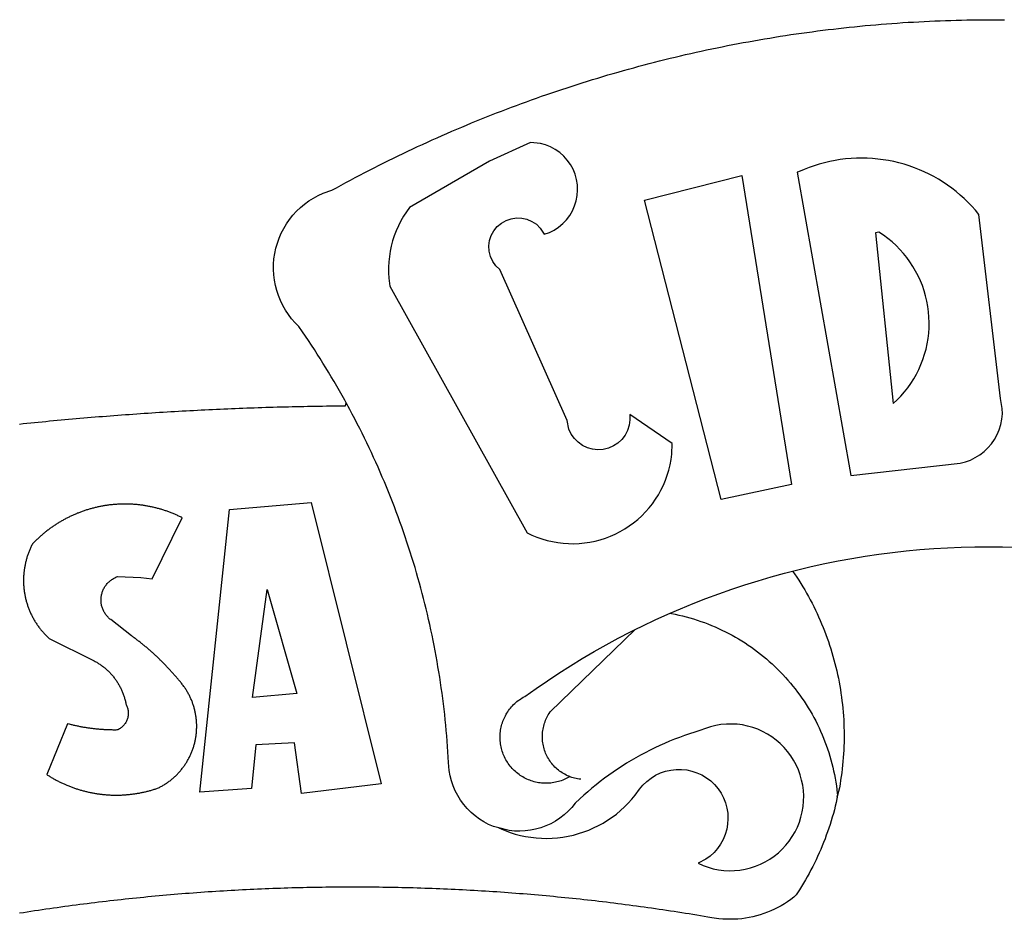
# Model space of a CAD drawing. Units: millimetres. Extents: x 190030 to 190450, y 1678183 to 1678480.
# Drawn here: x 190307 to 190310, y 1678248 to 1678251 of the extents above; entities that cross this region are included whole.
import ezdxf

# ---------------------------------------------------------------- set-up
doc = ezdxf.new("R2010")
doc.units = ezdxf.units.MM
doc.header["$LTSCALE"] = 5
doc.layers.add('BRAZAO', color=7, linetype='Continuous')
doc.layers.add('T-DIM', color=1, linetype='Continuous')

# ---------------------------------------------------------------- blocks, each defined once
blk = doc.blocks.new('Logo_Prefeitura')
at = {"layer": 'BRAZAO'}
for points in [[(-185.82, 890.86), (-186.23, 891.62), (-186.99, 892.97), (-187.75, 894.32), (-188.53, 895.67), (-189.31, 897), (-190.1, 898.34), (-190.89, 899.67), (-191.7, 900.99), (-192.52, 902.31), (-193.34, 903.62), (-194.17, 904.93), (-195.01, 906.23), (-195.86, 907.53), (-196.72, 908.82), (-197.58, 910.11), (-198.46, 911.39), (-199.48, 912.87), (-200.58, 913.97), (-201.59, 915.14), (-202.53, 916.37), (-203.38, 917.67), (-204.15, 919.01), (-204.83, 920.41), (-205.41, 921.85), (-205.89, 923.32), (-206.28, 924.82), (-206.56, 926.34), (-206.75, 927.88), (-206.83, 929.43), (-206.81, 930.98), (-206.69, 932.52), (-206.46, 934.05), (-206.14, 935.57), (-205.71, 937.06), (-205.19, 938.52), (-204.57, 939.94), (-203.85, 941.31), (-203.05, 942.64), (-202.16, 943.91), (-201.19, 945.12), (-200.15, 946.26), (-199.03, 947.33), (-197.84, 948.32), (-196.58, 949.23), (-195.27, 950.06), (-193.91, 950.8), (-192.5, 951.45), (-189.99, 952.33), (-188.64, 953.08), (-187.27, 953.82), (-185.91, 954.56), (-184.54, 955.29), (-183.18, 956.02), (-181.8, 956.74), (-180.43, 957.45), (-179.05, 958.16), (-177.67, 958.87), (-176.29, 959.57), (-174.9, 960.26), (-173.51, 960.95), (-172.12, 961.63), (-170.73, 962.31), (-169.33, 962.98), (-167.93, 963.65), (-166.53, 964.31), (-165.13, 964.96), (-163.72, 965.62), (-162.31, 966.26), (-160.9, 966.9), (-159.48, 967.53), (-158.07, 968.16), (-156.65, 968.78), (-155.23, 969.4), (-153.8, 970.01), (-152.37, 970.62), (-150.94, 971.22), (-149.51, 971.81), (-148.08, 972.4), (-146.64, 972.98), (-145.21, 973.56), (-143.77, 974.13), (-142.32, 974.7), (-140.88, 975.26), (-139.43, 975.81), (-137.98, 976.36), (-136.53, 976.9), (-135.08, 977.44), (-133.62, 977.97), (-132.16, 978.5), (-130.7, 979.02), (-129.24, 979.53), (-127.78, 980.04), (-126.31, 980.55), (-124.84, 981.04), (-123.37, 981.54), (-121.9, 982.02), (-120.43, 982.5), (-118.95, 982.98), (-117.48, 983.45), (-116, 983.91), (-114.52, 984.37), (-113.03, 984.82), (-111.55, 985.26), (-110.06, 985.7), (-108.57, 986.13), (-107.08, 986.56), (-105.59, 986.99), (-104.1, 987.4), (-102.61, 987.81), (-101.11, 988.22), (-99.61, 988.61), (-98.11, 989.01), (-96.61, 989.39), (-95.11, 989.77), (-93.61, 990.15), (-92.1, 990.52), (-90.59, 990.88), (-89.09, 991.24), (-87.58, 991.59), (-86.07, 991.94), (-84.55, 992.28), (-83.04, 992.61), (-81.53, 992.94), (-80.01, 993.26), (-78.49, 993.57), (-76.97, 993.88), (-75.45, 994.19), (-73.93, 994.49), (-72.41, 994.78), (-70.89, 995.06), (-69.36, 995.34), (-67.84, 995.62), (-66.31, 995.88), (-64.78, 996.15), (-63.25, 996.4), (-61.73, 996.65), (-60.19, 996.9), (-58.66, 997.13), (-57.13, 997.37), (-55.6, 997.59), (-54.06, 997.81), (-52.53, 998.03), (-50.99, 998.23), (-49.46, 998.44), (-47.92, 998.63), (-46.38, 998.82), (-44.84, 999), (-43.3, 999.18), (-41.76, 999.35), (-40.22, 999.52), (-38.68, 999.68), (-37.14, 999.83), (-35.59, 999.98), (-34.05, 1000.12), (-32.51, 1000.26), (-30.96, 1000.39), (-29.42, 1000.51), (-27.87, 1000.63), (-26.33, 1000.74), (-24.78, 1000.84), (-23.23, 1000.94), (-21.69, 1001.03), (-20.14, 1001.12), (-18.59, 1001.2), (-17.04, 1001.28), (-15.49, 1001.34), (-13.95, 1001.41), (-12.4, 1001.46), (-10.85, 1001.51), (-9.3, 1001.56), (-7.75, 1001.6), (-6.2, 1001.63), (-4.65, 1001.65), (-3.1, 1001.67), (-1.55, 1001.69), (0, 1001.7), (1.55, 1001.7), (1.55, 1001.7), (3.1, 1001.69), (4.65, 1001.68)], [(-144.32, 960.72), (-167.48, 947.38), (-168.39, 946.11), (-169.23, 944.8), (-170, 943.45), (-170.69, 942.06), (-171.32, 940.64), (-171.87, 939.18), (-172.35, 937.7), (-172.75, 936.2), (-173.07, 934.68), (-173.31, 933.14), (-173.47, 931.59), (-173.55, 930.04), (-173.55, 928.48), (-173.47, 926.93), (-173.2, 924.58), (-133.46, 853.2), (-132.05, 852.53), (-130.61, 851.94), (-129.14, 851.42), (-127.65, 850.99), (-126.14, 850.64), (-124.6, 850.37), (-123.06, 850.18), (-121.51, 850.07), (-119.95, 850.05), (-118.4, 850.11), (-116.85, 850.26), (-115.31, 850.49), (-113.79, 850.8), (-112.28, 851.19), (-110.8, 851.67), (-109.35, 852.22), (-107.92, 852.85), (-106.54, 853.55), (-105.19, 854.33), (-103.89, 855.18), (-102.63, 856.1), (-101.43, 857.09), (-100.28, 858.14), (-99.19, 859.25), (-98.16, 860.41), (-97.19, 861.63), (-96.3, 862.9), (-95.47, 864.22), (-94.71, 865.58), (-94.03, 866.97), (-93.42, 868.41), (-92.89, 869.87), (-92.44, 871.36), (-92.08, 872.87), (-91.79, 874.4), (-91.58, 875.94), (-91.43, 879.02), (-103.73, 887.41), (-103.73, 887.41), (-103.68, 885.86), (-103.9, 884.32), (-104.38, 882.84), (-105.1, 881.46), (-106.05, 880.23), (-107.19, 879.18), (-108.49, 878.33), (-109.92, 877.72), (-111.43, 877.35), (-112.98, 877.25), (-114.52, 877.42), (-116.02, 877.84), (-117.42, 878.51), (-118.69, 879.41), (-119.78, 880.52), (-120.67, 881.79), (-121.34, 883.19), (-121.89, 885.75), (-141.38, 929.39), (-142.49, 930.48), (-143.38, 931.75), (-144.02, 933.17), (-144.39, 934.68), (-144.48, 936.23), (-144.28, 937.77), (-143.8, 939.25), (-143.06, 940.61), (-142.08, 941.82), (-140.9, 942.83), (-139.55, 943.6), (-138.08, 944.11), (-136.55, 944.34), (-136.55, 944.34), (-135, 944.29), (-133.48, 943.95), (-132.05, 943.34), (-130.76, 942.48), (-129.65, 941.4), (-128.47, 939.6), (-127.01, 940.13), (-125.62, 940.83), (-124.32, 941.69), (-123.13, 942.69), (-122.06, 943.81), (-121.12, 945.05), (-120.34, 946.39), (-119.71, 947.82), (-119.25, 949.3), (-118.96, 950.83), (-118.85, 952.38), (-118.91, 953.93), (-119.16, 955.47), (-119.57, 956.97), (-120.16, 958.41), (-120.91, 959.77), (-121.81, 961.04), (-122.84, 962.2), (-124.01, 963.23), (-125.28, 964.12), (-126.65, 964.86), (-128.09, 965.44), (-129.59, 965.85), (-132.51, 966.15), (-132.51, 966.15), (-144.32, 960.72)], [(-55.27, 957.59), (-39.81, 869.74), (-8.14, 873.36), (-6.63, 873.74), (-5.17, 874.27), (-3.77, 874.95), (-2.45, 875.77), (-1.22, 876.72), (-0.1, 877.79), (0.92, 878.97), (1.8, 880.25), (2.55, 881.62), (3.16, 883.05), (3.61, 884.53), (3.92, 886.06), (4.06, 887.61), (4.05, 889.16), (3.57, 892.11), (-2.71, 945.36), (-3.71, 946.55), (-4.75, 947.71), (-5.83, 948.83), (-6.94, 949.91), (-8.1, 950.95), (-9.29, 951.95), (-10.52, 952.91), (-11.78, 953.82), (-13.07, 954.69), (-14.4, 955.5), (-15.75, 956.28), (-17.12, 957), (-18.53, 957.67), (-19.95, 958.29), (-21.4, 958.87), (-22.87, 959.38), (-24.35, 959.85), (-25.85, 960.26), (-27.36, 960.62), (-28.89, 960.93), (-30.42, 961.18), (-31.97, 961.38), (-33.52, 961.52), (-35.07, 961.6), (-36.62, 961.63), (-36.62, 961.63), (-38.18, 961.61), (-39.73, 961.53), (-41.28, 961.39), (-42.83, 961.2), (-44.36, 960.95), (-45.89, 960.65), (-47.4, 960.3), (-48.9, 959.89), (-50.39, 959.42), (-51.86, 958.91), (-53.31, 958.34), (-54.93, 957.63), (-55.27, 957.59)], [(-99.52, 949.48), (-71.29, 956.58), (-71.29, 956.58), (-56.92, 867.18), (-77.33, 862.82), (-99.52, 949.48)], [(-32.68, 940.02), (-27.49, 890.6), (-26.36, 891.66), (-25.28, 892.79), (-24.26, 893.96), (-23.3, 895.18), (-22.41, 896.45), (-21.57, 897.77), (-20.8, 899.12), (-20.11, 900.51), (-19.48, 901.93), (-18.92, 903.39), (-18.44, 904.86), (-18.03, 906.36), (-17.69, 907.88), (-17.43, 909.42), (-17.25, 910.96), (-17.15, 912.51), (-17.12, 914.07), (-17.17, 915.62), (-17.3, 917.17), (-17.5, 918.72), (-17.78, 920.25), (-18.14, 921.76), (-18.57, 923.25), (-19.08, 924.73), (-19.65, 926.17), (-20.3, 927.58), (-21.02, 928.96), (-21.81, 930.3), (-22.66, 931.6), (-23.58, 932.86), (-24.56, 934.07), (-25.59, 935.23), (-26.69, 936.34), (-27.83, 937.39), (-29.03, 938.38), (-30.28, 939.31), (-31.68, 940.25), (-31.68, 940.25), (-32.68, 940.02)], [(-280.35, 884.69), (-279.25, 884.81), (-278.16, 884.92), (-277.07, 885.03), (-275.97, 885.14), (-274.88, 885.25), (-273.78, 885.35), (-272.69, 885.46), (-271.6, 885.56), (-270.5, 885.67), (-269.41, 885.77), (-268.31, 885.87), (-267.22, 885.97), (-266.12, 886.07), (-265.03, 886.17), (-263.93, 886.26), (-262.84, 886.36), (-261.74, 886.45), (-260.65, 886.54), (-259.55, 886.64), (-258.46, 886.73), (-257.36, 886.82), (-256.27, 886.9), (-255.17, 886.99), (-254.08, 887.07), (-252.98, 887.16), (-251.88, 887.24), (-250.79, 887.32), (-249.69, 887.4), (-248.6, 887.48), (-247.5, 887.56), (-246.4, 887.64), (-245.31, 887.71), (-244.21, 887.79), (-243.11, 887.86), (-242.02, 887.93), (-240.92, 888), (-239.82, 888.07), (-238.73, 888.14), (-237.63, 888.21), (-236.53, 888.27), (-235.43, 888.34), (-234.34, 888.4), (-233.24, 888.46), (-232.14, 888.52), (-231.04, 888.58), (-229.95, 888.64), (-228.85, 888.7), (-227.75, 888.75), (-226.65, 888.81), (-225.56, 888.86), (-224.46, 888.91), (-223.36, 888.97), (-222.26, 889.02), (-221.16, 889.06), (-220.07, 889.11), (-218.97, 889.16), (-217.87, 889.2), (-216.77, 889.25), (-215.67, 889.29), (-214.57, 889.33), (-213.48, 889.37), (-212.38, 889.41), (-211.28, 889.45), (-210.18, 889.48), (-209.08, 889.52), (-207.98, 889.55), (-206.88, 889.59), (-205.79, 889.62), (-204.69, 889.65), (-203.59, 889.68), (-202.49, 889.7), (-201.39, 889.73), (-200.29, 889.76), (-199.19, 889.78), (-198.09, 889.8), (-197, 889.83), (-195.9, 889.85), (-194.8, 889.87), (-193.7, 889.88), (-192.6, 889.9), (-191.5, 889.92), (-190.4, 889.93), (-189.3, 889.94), (-188.2, 889.96), (-187.1, 889.97), (-186, 889.98), (-185.82, 890.86)], [(-141.64, 767.79), (-143.15, 768.21), (-144.57, 768.82), (-145.94, 769.54), (-147.26, 770.37), (-148.5, 771.29), (-149.68, 772.3), (-150.77, 773.39), (-151.78, 774.57), (-152.69, 775.82), (-153.51, 777.14), (-154.22, 778.52), (-154.83, 779.94), (-155.33, 781.41), (-155.71, 782.91), (-155.98, 784.43), (-156.17, 786.75), (-156.26, 788.29), (-156.35, 789.84), (-156.46, 791.39), (-156.57, 792.93), (-156.7, 794.48), (-156.84, 796.02), (-156.98, 797.56), (-157.14, 799.11), (-157.3, 800.65), (-157.48, 802.19), (-157.66, 803.73), (-157.86, 805.26), (-158.06, 806.8), (-158.28, 808.33), (-158.5, 809.87), (-158.73, 811.4), (-158.98, 812.93), (-159.23, 814.46), (-159.49, 815.99), (-159.77, 817.51), (-160.05, 819.04), (-160.34, 820.56), (-160.64, 822.08), (-160.96, 823.6), (-161.28, 825.11), (-161.61, 826.63), (-161.95, 828.14), (-162.3, 829.65), (-162.66, 831.16), (-163.03, 832.66), (-163.41, 834.16), (-163.8, 835.66), (-164.2, 837.16), (-164.6, 838.66), (-165.02, 840.15), (-165.45, 841.64), (-165.88, 843.13), (-166.33, 844.61), (-166.79, 846.09), (-167.25, 847.57), (-167.73, 849.05), (-168.21, 850.52), (-168.7, 851.99), (-169.21, 853.45), (-169.72, 854.92), (-170.24, 856.38), (-170.77, 857.83), (-171.31, 859.29), (-171.86, 860.73), (-172.42, 862.18), (-172.98, 863.62), (-173.56, 865.06), (-174.15, 866.5), (-174.74, 867.93), (-175.35, 869.35), (-175.96, 870.78), (-176.58, 872.2), (-177.21, 873.61), (-177.85, 875.02), (-178.5, 876.43), (-179.16, 877.83), (-179.83, 879.23), (-180.51, 880.63), (-181.19, 882.02), (-181.89, 883.4), (-182.59, 884.78), (-183.3, 886.16), (-184.02, 887.53), (-184.75, 888.9), (-185.82, 890.86)], [(-185.82, 890.86), (-185.49, 890.26), (-185.82, 890.86)], [(-233.24, 857.57), (-233.53, 857.71), (-233.76, 857.83), (-234, 857.94), (-234.23, 858.05), (-234.47, 858.16), (-234.71, 858.27), (-234.95, 858.38), (-235.18, 858.48), (-235.42, 858.58), (-235.66, 858.69), (-235.9, 858.78), (-236.15, 858.88), (-236.39, 858.98), (-236.63, 859.07), (-236.87, 859.16), (-237.12, 859.26), (-237.36, 859.35), (-237.61, 859.43), (-237.85, 859.52), (-238.1, 859.6), (-238.35, 859.68), (-238.6, 859.77), (-238.84, 859.84), (-239.09, 859.92), (-239.34, 860), (-239.59, 860.07), (-239.84, 860.14), (-240.09, 860.21), (-240.35, 860.28), (-240.6, 860.34), (-240.85, 860.41), (-241.1, 860.47), (-241.36, 860.53), (-241.61, 860.59), (-241.86, 860.65), (-242.12, 860.7), (-242.37, 860.76), (-242.63, 860.81), (-242.88, 860.86), (-243.14, 860.91), (-243.4, 860.96), (-243.65, 861), (-243.91, 861.04), (-244.17, 861.08), (-244.42, 861.12), (-244.68, 861.16), (-244.94, 861.2), (-245.2, 861.23), (-245.46, 861.26), (-245.72, 861.29), (-245.98, 861.32), (-246.23, 861.35), (-246.49, 861.37), (-246.75, 861.39), (-247.01, 861.41), (-247.27, 861.43), (-247.53, 861.45), (-247.79, 861.46), (-248.05, 861.48), (-248.31, 861.49), (-248.57, 861.5), (-248.83, 861.51), (-249.09, 861.51), (-249.36, 861.52), (-249.62, 861.52), (-249.88, 861.52), (-249.88, 861.52), (-250.14, 861.52), (-250.4, 861.51), (-250.66, 861.51), (-250.92, 861.5), (-251.18, 861.49), (-251.44, 861.48), (-251.7, 861.47), (-251.96, 861.46), (-252.22, 861.44), (-252.48, 861.42), (-252.74, 861.4), (-253, 861.38), (-253.26, 861.36), (-253.52, 861.33), (-253.78, 861.31), (-254.03, 861.28), (-254.29, 861.25), (-254.55, 861.21), (-254.81, 861.18), (-255.07, 861.14), (-255.33, 861.1), (-255.58, 861.06), (-255.84, 861.02), (-256.1, 860.98), (-256.35, 860.93), (-256.61, 860.89), (-256.87, 860.84), (-257.12, 860.79), (-257.38, 860.73), (-257.63, 860.68), (-257.89, 860.62), (-258.14, 860.56), (-258.39, 860.5), (-258.65, 860.44), (-258.9, 860.38), (-259.15, 860.31), (-259.4, 860.25), (-259.65, 860.18), (-259.9, 860.11), (-260.15, 860.04), (-260.4, 859.96), (-260.65, 859.88), (-260.9, 859.81), (-261.15, 859.73), (-261.4, 859.65), (-261.64, 859.56), (-261.89, 859.48), (-262.14, 859.39), (-262.38, 859.3), (-262.63, 859.21), (-262.87, 859.12), (-263.11, 859.03), (-263.36, 858.93), (-263.6, 858.84), (-263.84, 858.74), (-264.08, 858.64), (-264.32, 858.54), (-264.56, 858.43), (-264.8, 858.33), (-265.03, 858.22), (-265.27, 858.11), (-265.51, 858), (-265.74, 857.89), (-265.97, 857.77), (-266.21, 857.66), (-266.44, 857.54), (-266.67, 857.42), (-266.9, 857.3), (-267.13, 857.18), (-267.36, 857.06), (-267.59, 856.93), (-267.82, 856.81), (-268.05, 856.68), (-268.27, 856.55), (-268.5, 856.42), (-268.72, 856.28), (-268.94, 856.15), (-269.17, 856.01), (-269.39, 855.87), (-269.61, 855.73), (-269.82, 855.59), (-270.04, 855.45), (-270.26, 855.3), (-270.48, 855.16), (-270.69, 855.01), (-270.9, 854.86), (-271.12, 854.71), (-271.33, 854.56), (-271.54, 854.41), (-271.75, 854.25), (-271.96, 854.1), (-272.16, 853.94), (-272.37, 853.78), (-272.58, 853.62), (-272.78, 853.46), (-272.98, 853.29), (-273.18, 853.13), (-273.38, 852.96), (-273.58, 852.79), (-273.78, 852.62), (-273.98, 852.45), (-274.17, 852.28), (-274.37, 852.11), (-274.56, 851.93), (-274.75, 851.76), (-274.94, 851.58), (-275.13, 851.4), (-275.32, 851.22), (-275.51, 851.04), (-275.69, 850.86), (-275.88, 850.67), (-276.06, 850.49), (-276.24, 850.3), (-276.42, 850.11), (-276.56, 849.97), (-276.68, 849.74), (-276.8, 849.5), (-276.91, 849.27), (-277.02, 849.03), (-277.13, 848.8), (-277.24, 848.56), (-277.34, 848.32), (-277.44, 848.08), (-277.54, 847.84), (-277.63, 847.6), (-277.73, 847.35), (-277.82, 847.11), (-277.9, 846.86), (-277.99, 846.62), (-278.07, 846.37), (-278.15, 846.12), (-278.22, 845.87), (-278.29, 845.62), (-278.36, 845.37), (-278.43, 845.12), (-278.5, 844.87), (-278.56, 844.61), (-278.61, 844.36), (-278.67, 844.1), (-278.72, 843.85), (-278.77, 843.59), (-278.82, 843.34), (-278.86, 843.08), (-278.9, 842.82), (-278.94, 842.57), (-278.97, 842.31), (-279.01, 842.05), (-279.03, 841.79), (-279.06, 841.53), (-279.08, 841.27), (-279.1, 841.01), (-279.12, 840.75), (-279.13, 840.49), (-279.14, 840.23), (-279.15, 839.97), (-279.16, 839.71)], [(-228.15, 778.15), (-219.59, 859.9), (-195.88, 862.02), (-195.88, 862.02), (-175.65, 780.58), (-198.76, 777.72), (-200.71, 792.41), (-200.71, 792.41), (-211.96, 791.81), (-213.17, 779.21), (-228.15, 778.15)], [(-234.44, 810.85), (-234.6, 811.05), (-234.77, 811.25), (-234.94, 811.44), (-235.11, 811.64), (-235.28, 811.84), (-235.45, 812.04), (-235.62, 812.23), (-235.8, 812.43), (-235.97, 812.62), (-236.14, 812.82), (-236.32, 813.01), (-236.49, 813.2), (-236.67, 813.39), (-236.84, 813.59), (-237.02, 813.78), (-237.2, 813.97), (-237.38, 814.16), (-237.56, 814.35), (-237.74, 814.53), (-237.92, 814.72), (-238.1, 814.91), (-238.28, 815.1), (-238.46, 815.28), (-238.64, 815.47), (-238.83, 815.65), (-239.01, 815.84), (-239.2, 816.02), (-239.38, 816.2), (-239.57, 816.39), (-239.76, 816.57), (-239.94, 816.75), (-240.13, 816.93), (-240.32, 817.11), (-240.51, 817.29), (-240.7, 817.46), (-240.89, 817.64), (-241.08, 817.82), (-241.27, 817.99), (-241.47, 818.17), (-241.66, 818.34), (-241.85, 818.52), (-242.05, 818.69), (-242.24, 818.87), (-242.44, 819.04), (-242.63, 819.21), (-242.83, 819.38), (-243.03, 819.55), (-243.23, 819.72), (-243.42, 819.89), (-243.62, 820.06), (-243.82, 820.22), (-244.02, 820.39), (-244.22, 820.56), (-244.43, 820.72), (-244.63, 820.89), (-244.83, 821.05), (-245.03, 821.21), (-245.24, 821.37), (-245.44, 821.54), (-245.65, 821.7), (-245.85, 821.86), (-246.06, 822.02), (-246.26, 822.18), (-246.47, 822.33), (-246.68, 822.49), (-246.89, 822.65), (-247.1, 822.8), (-247.31, 822.96), (-247.51, 823.11), (-247.73, 823.27), (-247.94, 823.42), (-253.94, 828.07), (-254.14, 828.24), (-254.34, 828.41), (-254.53, 828.58), (-254.71, 828.77), (-254.89, 828.96), (-255.06, 829.15), (-255.22, 829.36), (-255.38, 829.57), (-255.53, 829.78), (-255.67, 830), (-255.8, 830.22), (-255.92, 830.45), (-256.04, 830.69), (-256.15, 830.92), (-256.25, 831.17), (-256.34, 831.41), (-256.42, 831.66), (-256.49, 831.91), (-256.55, 832.16), (-256.6, 832.42), (-256.65, 832.67), (-256.68, 832.93), (-256.71, 833.19), (-256.72, 833.45), (-256.73, 833.71), (-256.73, 833.97), (-256.72, 834.23), (-256.69, 834.49), (-256.66, 834.75), (-256.62, 835.01), (-256.57, 835.26), (-256.51, 835.52), (-256.44, 835.77), (-256.37, 836.02), (-256.28, 836.26), (-256.18, 836.5), (-256.08, 836.74), (-255.97, 836.98), (-255.85, 837.21), (-255.72, 837.43), (-255.58, 837.66), (-255.43, 837.87), (-255.28, 838.08), (-255.12, 838.29), (-254.95, 838.49), (-254.78, 838.68), (-254.6, 838.87), (-254.41, 839.05), (-254.21, 839.22), (-254.01, 839.38), (-253.8, 839.54), (-253.59, 839.69), (-253.37, 839.83), (-253.15, 839.97), (-252.92, 840.1), (-252.69, 840.21), (-252.45, 840.32), (-252.21, 840.42), (-251.97, 840.52), (-251.97, 840.52), (-245.22, 840.22), (-241.92, 839.92), (-233.24, 857.57)], [(-56.64, 842.11), (-55.11, 842.5), (-51.23, 843.42), (-47.34, 844.28), (-43.44, 845.06), (-39.52, 845.78), (-35.59, 846.43), (-31.65, 847.01), (-27.7, 847.52), (-23.74, 847.96), (-19.78, 848.34), (-15.8, 848.64), (-11.83, 848.87), (-7.85, 849.04), (-3.87, 849.13), (0.12, 849.16), (0.12, 849.16), (4.1, 849.12), (8.08, 849)], [(-92.09, 829.91), (-89.09, 831.21), (-85.41, 832.72), (-81.7, 834.18), (-77.97, 835.56), (-74.21, 836.89), (-70.43, 838.14), (-66.63, 839.33), (-62.81, 840.45), (-58.97, 841.51), (-56.64, 842.11)], [(-56.64, 842.11), (-56.05, 841.32), (-55.44, 840.4), (-54.85, 839.48), (-54.26, 838.55), (-53.69, 837.61), (-53.13, 836.66), (-52.58, 835.71), (-52.05, 834.75), (-51.52, 833.78), (-51.01, 832.81), (-50.52, 831.83), (-50.03, 830.84), (-49.56, 829.85), (-49.1, 828.85), (-48.66, 827.85), (-48.23, 826.84), (-47.81, 825.82), (-47.4, 824.8), (-47.01, 823.77), (-46.63, 822.74), (-46.27, 821.7), (-45.92, 820.66), (-45.58, 819.61), (-45.26, 818.56), (-44.95, 817.51), (-44.66, 816.45), (-44.37, 815.39), (-44.11, 814.32), (-43.85, 813.25), (-43.61, 812.18), (-43.39, 811.1), (-43.18, 810.02), (-42.98, 808.94), (-42.8, 807.86), (-42.63, 806.77), (-42.48, 805.68), (-42.34, 804.59), (-42.21, 803.5), (-42.1, 802.41), (-42, 801.31), (-41.92, 800.22), (-41.85, 799.12), (-41.8, 798.02), (-41.76, 796.92), (-41.74, 795.82), (-41.73, 794.72), (-41.73, 793.62), (-41.75, 792.53), (-41.78, 791.43), (-41.83, 790.33), (-41.89, 789.23), (-41.97, 788.14), (-42.06, 787.04), (-42.17, 785.95), (-42.29, 784.85), (-42.42, 783.76), (-42.57, 782.67), (-42.73, 781.59), (-42.91, 780.5), (-43.1, 779.42), (-43.31, 778.34), (-43.64, 777.25)], [(-279.16, 839.71), (-279.16, 839.32), (-279.16, 839.06), (-279.15, 838.8), (-279.14, 838.54), (-279.13, 838.28), (-279.12, 838.02), (-279.1, 837.76), (-279.08, 837.5), (-279.06, 837.24), (-279.03, 836.98), (-279, 836.72), (-278.97, 836.46), (-278.93, 836.2), (-278.89, 835.95), (-278.85, 835.69), (-278.81, 835.43), (-278.76, 835.18), (-278.71, 834.92), (-278.66, 834.67), (-278.6, 834.41), (-278.54, 834.16), (-278.48, 833.9), (-278.42, 833.65), (-278.35, 833.4), (-278.28, 833.15), (-278.21, 832.9), (-278.13, 832.65), (-278.05, 832.4), (-277.97, 832.15), (-277.88, 831.91), (-277.8, 831.66), (-277.71, 831.42), (-277.61, 831.18), (-277.52, 830.93), (-277.42, 830.69), (-277.32, 830.45), (-277.21, 830.21), (-277.11, 829.98), (-277, 829.74), (-276.88, 829.5), (-276.77, 829.27), (-276.65, 829.04), (-276.53, 828.81), (-276.41, 828.58), (-276.28, 828.35), (-276.16, 828.12), (-276.03, 827.9), (-275.89, 827.67), (-275.76, 827.45), (-275.62, 827.23), (-275.48, 827.01), (-275.33, 826.79), (-275.19, 826.58), (-275.04, 826.36), (-274.89, 826.15), (-274.73, 825.94), (-274.58, 825.73), (-274.42, 825.53), (-274.26, 825.32), (-274.1, 825.12), (-273.93, 824.92), (-273.76, 824.72), (-273.6, 824.52), (-273.42, 824.32), (-273.25, 824.13), (-273.07, 823.94), (-272.89, 823.75), (-272.71, 823.56), (-272.53, 823.37), (-272.35, 823.19), (-272.16, 823.01), (-271.97, 822.83), (-271.78, 822.65), (-258.9, 816.23), (-258.67, 816.11), (-258.44, 815.98), (-258.21, 815.86), (-257.99, 815.73), (-257.76, 815.59), (-257.54, 815.45), (-257.32, 815.31), (-257.11, 815.17), (-256.89, 815.02), (-256.68, 814.87), (-256.47, 814.72), (-256.26, 814.56), (-256.05, 814.4), (-255.85, 814.24), (-255.65, 814.08), (-255.45, 813.91), (-255.25, 813.74), (-255.06, 813.56), (-254.87, 813.39), (-254.68, 813.21), (-254.49, 813.03), (-254.31, 812.84), (-254.13, 812.65), (-253.95, 812.46), (-253.77, 812.27), (-253.6, 812.08), (-253.43, 811.88), (-253.26, 811.68), (-253.1, 811.48), (-252.94, 811.27), (-252.78, 811.07), (-252.63, 810.86), (-252.47, 810.64), (-252.32, 810.43), (-252.18, 810.22), (-252.04, 810), (-251.9, 809.78), (-251.76, 809.56), (-251.63, 809.33), (-251.5, 809.11), (-251.37, 808.88), (-251.25, 808.65), (-251.13, 808.42), (-251.01, 808.18), (-250.9, 807.95), (-250.79, 807.71), (-250.68, 807.48), (-250.58, 807.24), (-250.48, 806.99), (-250.39, 806.75), (-250.29, 806.51), (-250.2, 806.26), (-250.12, 806.02), (-250.04, 805.77), (-249.96, 805.52), (-249.89, 805.27), (-249.81, 805.02), (-249.75, 804.77), (-249.68, 804.52), (-249.62, 804.26), (-249.57, 804.01), (-249.52, 803.75), (-249.47, 803.48), (-249.35, 803.25), (-249.24, 803.01), (-249.15, 802.77), (-249.07, 802.52), (-249, 802.27), (-248.94, 802.02), (-248.89, 801.76), (-248.86, 801.5), (-248.84, 801.24), (-248.84, 800.98), (-248.84, 800.72), (-248.86, 800.46), (-248.89, 800.2), (-248.94, 799.95), (-249, 799.69), (-249.07, 799.44), (-249.15, 799.2), (-249.24, 798.95), (-249.35, 798.72), (-249.47, 798.48), (-249.6, 798.26), (-249.74, 798.04), (-249.89, 797.82), (-250.05, 797.62), (-250.22, 797.42), (-250.4, 797.24), (-250.59, 797.06), (-250.79, 796.89), (-250.99, 796.73), (-251.21, 796.58), (-251.43, 796.44), (-251.66, 796.31), (-251.89, 796.2), (-252.16, 796.14), (-252.42, 796.13), (-252.68, 796.13), (-252.94, 796.13), (-253.2, 796.13), (-253.46, 796.14), (-253.72, 796.14), (-253.98, 796.15), (-254.24, 796.15), (-254.5, 796.16), (-254.76, 796.17), (-255.02, 796.18), (-255.28, 796.19), (-255.54, 796.2), (-255.8, 796.22), (-256.06, 796.24), (-256.32, 796.25), (-256.58, 796.27), (-256.84, 796.29), (-257.1, 796.31), (-257.36, 796.33), (-257.62, 796.36), (-257.88, 796.38), (-258.14, 796.41), (-258.4, 796.43), (-258.65, 796.46), (-258.91, 796.49), (-259.17, 796.52), (-259.43, 796.56), (-259.69, 796.59), (-259.95, 796.62), (-260.21, 796.66), (-260.46, 796.7), (-260.72, 796.74), (-260.98, 796.78), (-261.23, 796.82), (-261.49, 796.86), (-261.75, 796.9), (-262.01, 796.95), (-262.26, 797), (-262.52, 797.05), (-262.77, 797.09), (-263.03, 797.14), (-263.28, 797.2), (-263.54, 797.25), (-263.79, 797.3), (-264.05, 797.36), (-264.3, 797.42), (-264.56, 797.47), (-264.81, 797.53), (-265.06, 797.59), (-265.32, 797.65), (-265.57, 797.72), (-265.82, 797.78), (-266.07, 797.85), (-266.42, 797.94), (-266.42, 797.94), (-272.44, 783.25), (-272.22, 783.11), (-272, 782.97), (-271.78, 782.83), (-271.56, 782.69), (-271.34, 782.56), (-271.11, 782.42), (-270.89, 782.29), (-270.66, 782.16), (-270.44, 782.03), (-270.21, 781.91), (-269.98, 781.78), (-269.75, 781.66), (-269.52, 781.54), (-269.29, 781.42), (-269.06, 781.3), (-268.82, 781.18), (-268.59, 781.06), (-268.36, 780.95), (-268.12, 780.84), (-267.89, 780.73), (-267.65, 780.62), (-267.41, 780.51)], [(-212.94, 805.57), (-208.65, 836.81), (-208.65, 836.81), (-200.1, 806.66), (-212.94, 805.57)], [(-102.19, 825.18), (-99.97, 826.28), (-96.38, 827.98), (-92.75, 829.63), (-92.09, 829.91)], [(-92.09, 829.91), (-91.67, 829.84), (-90.59, 829.62), (-89.52, 829.39), (-88.45, 829.14), (-87.38, 828.86), (-86.32, 828.57), (-85.27, 828.26), (-84.22, 827.93), (-83.18, 827.58), (-82.14, 827.21), (-81.11, 826.82), (-80.09, 826.41), (-79.08, 825.98), (-78.08, 825.54), (-77.08, 825.07), (-76.09, 824.59), (-75.11, 824.09), (-74.15, 823.57), (-73.19, 823.03), (-72.24, 822.48), (-71.3, 821.91), (-70.37, 821.32), (-69.46, 820.71), (-68.55, 820.09), (-67.66, 819.44), (-66.78, 818.79), (-65.91, 818.12), (-65.05, 817.43), (-64.21, 816.72), (-63.38, 816), (-62.56, 815.27), (-61.76, 814.52), (-60.97, 813.75), (-60.19, 812.97), (-59.43, 812.18), (-58.69, 811.37), (-57.96, 810.55), (-57.24, 809.71), (-56.54, 808.86), (-55.86, 808), (-55.19, 807.13), (-54.54, 806.24), (-53.91, 805.35), (-53.29, 804.44), (-52.69, 803.51), (-52.11, 802.58), (-51.54, 801.64), (-50.99, 800.69), (-50.46, 799.73), (-49.95, 798.75), (-49.46, 797.77), (-48.98, 796.78), (-48.52, 795.78), (-48.08, 794.77), (-47.66, 793.76), (-47.26, 792.74), (-46.88, 791.7), (-46.52, 790.67), (-46.17, 789.62), (-45.85, 788.57), (-45.54, 787.52), (-45.26, 786.45), (-44.99, 785.39), (-44.75, 784.32), (-44.52, 783.24), (-44.32, 782.16), (-44.13, 781.08), (-43.96, 779.99), (-43.82, 778.9), (-43.69, 777.81), (-43.64, 777.25)], [(-121.08, 782.62), (-121.55, 782.36), (-121.94, 782.15), (-122.34, 781.96), (-122.74, 781.78), (-123.15, 781.61), (-123.57, 781.46), (-123.99, 781.32), (-124.41, 781.2), (-124.84, 781.09), (-125.27, 780.99), (-125.71, 780.91), (-126.15, 780.84), (-126.59, 780.79), (-127.03, 780.75), (-127.47, 780.73), (-127.91, 780.72), (-128.36, 780.72), (-128.8, 780.74), (-129.24, 780.78), (-129.68, 780.83), (-130.12, 780.89), (-130.55, 780.97), (-130.99, 781.07), (-131.42, 781.18), (-131.84, 781.3), (-132.26, 781.43), (-132.68, 781.58), (-133.09, 781.75), (-133.5, 781.93), (-133.9, 782.12), (-134.29, 782.32), (-134.68, 782.54), (-135.05, 782.77), (-135.42, 783.01), (-135.79, 783.26), (-136.14, 783.53), (-136.49, 783.81), (-136.82, 784.1), (-137.15, 784.4), (-137.46, 784.71), (-137.77, 785.03), (-138.06, 785.36), (-138.34, 785.7), (-138.62, 786.05), (-138.88, 786.41), (-139.12, 786.78), (-139.36, 787.15), (-139.58, 787.54), (-139.79, 787.93), (-139.99, 788.33), (-140.17, 788.73), (-140.34, 789.14), (-140.5, 789.55), (-140.64, 789.97), (-140.77, 790.39), (-140.88, 790.82), (-140.98, 791.25), (-141.07, 791.69), (-141.14, 792.13), (-141.19, 792.56), (-141.24, 793.01), (-141.26, 793.45), (-141.28, 793.89), (-141.27, 794.33), (-141.26, 794.78), (-141.22, 795.22), (-141.18, 795.66), (-141.12, 796.1), (-141.04, 796.53), (-140.95, 796.97), (-140.85, 797.4), (-140.73, 797.82), (-140.6, 798.25), (-140.45, 798.67), (-140.29, 799.08), (-140.11, 799.48), (-139.93, 799.89), (-139.73, 800.28), (-139.51, 800.67), (-139.28, 801.05), (-139.05, 801.42), (-138.79, 801.79), (-138.53, 802.14), (-138.26, 802.49), (-137.97, 802.83), (-137.67, 803.16), (-137.36, 803.47), (-137.04, 803.78), (-136.72, 804.08), (-136.38, 804.36), (-136.03, 804.64), (-135.67, 804.9), (-135.31, 805.15), (-134.93, 805.39), (-134.55, 805.62), (-134.11, 805.85), (-130.87, 808.16), (-127.58, 810.41), (-124.25, 812.6), (-120.89, 814.74), (-117.49, 816.81), (-114.05, 818.83), (-110.58, 820.78), (-107.08, 822.67), (-103.54, 824.51), (-102.19, 825.18)], [(-121.08, 782.62), (-121.37, 782.74), (-121.77, 782.91), (-122.17, 783.1), (-122.56, 783.31), (-122.95, 783.53), (-123.33, 783.76), (-123.69, 784.01), (-124.05, 784.26), (-124.4, 784.54), (-124.74, 784.82), (-125.07, 785.12), (-125.39, 785.42), (-125.7, 785.74), (-126, 786.07), (-126.28, 786.41), (-126.55, 786.76), (-126.81, 787.12), (-127.06, 787.49), (-127.29, 787.86), (-127.51, 788.25), (-127.72, 788.64), (-127.91, 789.04), (-128.08, 789.45), (-128.25, 789.86), (-128.39, 790.27), (-128.53, 790.7), (-128.64, 791.12), (-128.75, 791.56), (-128.83, 791.99), (-128.91, 792.43), (-128.96, 792.87), (-129, 793.31), (-129.03, 793.75), (-129.03, 794.19), (-129.03, 794.64), (-129, 795.08), (-128.96, 795.52), (-128.91, 795.96), (-128.84, 796.4), (-128.75, 796.83), (-128.65, 797.26), (-128.54, 797.69), (-128.4, 798.11), (-128.26, 798.53), (-128.1, 798.94), (-127.92, 799.35), (-127.73, 799.75), (-127.52, 800.14), (-127.31, 800.53), (-127.07, 800.9), (-126.77, 801.35), (-102.19, 825.18)], [(-267.41, 780.51), (-267.05, 780.35), (-266.82, 780.25), (-266.58, 780.15), (-266.33, 780.05), (-266.09, 779.95), (-265.85, 779.85), (-265.61, 779.76), (-265.37, 779.67), (-265.12, 779.58), (-264.88, 779.49), (-264.63, 779.4), (-264.39, 779.31), (-264.14, 779.23), (-263.89, 779.15), (-263.64, 779.06), (-263.4, 778.99), (-263.15, 778.91), (-262.9, 778.83), (-262.65, 778.76), (-262.4, 778.69), (-262.15, 778.62), (-261.9, 778.55), (-261.64, 778.48), (-261.39, 778.42), (-261.14, 778.35), (-260.89, 778.29), (-260.63, 778.23), (-260.38, 778.18), (-260.12, 778.12), (-259.87, 778.07), (-259.61, 778.01), (-259.36, 777.96), (-259.1, 777.91), (-258.85, 777.87), (-258.59, 777.82), (-258.33, 777.78), (-258.08, 777.74), (-257.82, 777.7), (-257.56, 777.66), (-257.3, 777.62), (-257.04, 777.59), (-256.79, 777.56), (-256.53, 777.53), (-256.27, 777.5), (-256.01, 777.47), (-255.75, 777.45), (-255.49, 777.42), (-255.23, 777.4), (-254.97, 777.38), (-254.71, 777.37), (-254.45, 777.35), (-254.19, 777.34), (-253.93, 777.32), (-253.67, 777.31), (-253.41, 777.3), (-253.15, 777.3), (-252.89, 777.29), (-252.63, 777.29), (-252.37, 777.29), (-252.11, 777.29), (-251.85, 777.29), (-251.59, 777.3), (-251.33, 777.3), (-251.07, 777.31), (-250.81, 777.32), (-250.54, 777.33), (-250.28, 777.35), (-250.03, 777.36), (-249.76, 777.38), (-249.5, 777.4), (-249.25, 777.42), (-248.99, 777.44), (-248.73, 777.46), (-248.47, 777.49), (-248.21, 777.52), (-247.95, 777.55), (-247.69, 777.58), (-247.43, 777.62), (-247.17, 777.65), (-246.92, 777.69), (-246.66, 777.73), (-246.4, 777.77), (-246.14, 777.81), (-245.89, 777.86), (-245.63, 777.9), (-245.38, 777.95), (-245.12, 778), (-244.87, 778.05), (-244.61, 778.11), (-244.36, 778.16), (-244.1, 778.22), (-243.85, 778.28), (-243.59, 778.34), (-243.34, 778.4), (-243.09, 778.47), (-242.84, 778.53), (-242.59, 778.6), (-242.33, 778.67), (-242.08, 778.74), (-241.83, 778.81), (-241.58, 778.89), (-241.34, 778.97), (-241.09, 779.04), (-240.84, 779.12), (-240.59, 779.21), (-240.35, 779.29), (-240.08, 779.4), (-239.85, 779.52), (-239.62, 779.64), (-239.39, 779.76), (-239.16, 779.89), (-238.93, 780.02), (-238.71, 780.15), (-238.48, 780.28), (-238.26, 780.42), (-238.04, 780.56), (-237.83, 780.71), (-237.61, 780.85), (-237.4, 781), (-237.19, 781.15), (-236.98, 781.31), (-236.77, 781.47), (-236.57, 781.63), (-236.36, 781.79), (-236.16, 781.96), (-235.96, 782.13), (-235.77, 782.3), (-235.57, 782.47), (-235.38, 782.65), (-235.19, 782.82), (-235, 783.01), (-234.82, 783.19), (-234.64, 783.38), (-234.46, 783.56), (-234.28, 783.75), (-234.1, 783.95), (-233.93, 784.14), (-233.76, 784.34), (-233.59, 784.54), (-233.43, 784.74), (-233.27, 784.95), (-233.11, 785.15), (-232.95, 785.36), (-232.8, 785.57), (-232.65, 785.78), (-232.5, 786), (-232.35, 786.21), (-232.21, 786.43), (-232.07, 786.65), (-231.93, 786.87), (-231.8, 787.1), (-231.67, 787.32), (-231.54, 787.55), (-231.42, 787.78), (-231.29, 788.01), (-231.17, 788.24), (-231.06, 788.47), (-230.95, 788.71), (-230.84, 788.94), (-230.73, 789.18), (-230.63, 789.42), (-230.53, 789.66), (-230.43, 789.9), (-230.33, 790.15), (-230.24, 790.39), (-230.16, 790.63), (-230.07, 790.88), (-229.99, 791.13), (-229.91, 791.38), (-229.84, 791.63), (-229.77, 791.88), (-229.7, 792.13), (-229.63, 792.38), (-229.57, 792.63), (-229.51, 792.89), (-229.46, 793.14), (-229.41, 793.4), (-229.36, 793.65), (-229.32, 793.91), (-229.27, 794.17), (-229.24, 794.43), (-229.2, 794.68), (-229.17, 794.94), (-229.14, 795.2), (-229.12, 795.46), (-229.1, 795.72), (-229.08, 795.98), (-229.07, 796.24), (-229.06, 796.5), (-229.05, 796.76), (-229.04, 797.02), (-229.04, 797.28), (-229.05, 797.54), (-229.05, 797.8), (-229.06, 798.06), (-229.08, 798.32), (-229.09, 798.58), (-229.11, 798.84), (-229.14, 799.1), (-229.16, 799.36), (-229.19, 799.62), (-229.23, 799.88), (-229.26, 800.14), (-229.3, 800.39), (-229.35, 800.65), (-229.39, 800.91), (-229.45, 801.16), (-229.5, 801.42), (-229.56, 801.67), (-229.62, 801.92), (-229.68, 802.18), (-229.75, 802.43), (-229.82, 802.68), (-229.89, 802.93), (-229.97, 803.18), (-230.05, 803.43), (-230.13, 803.67), (-230.22, 803.92), (-230.31, 804.16), (-230.4, 804.41), (-230.5, 804.65), (-230.6, 804.89), (-230.7, 805.13), (-230.81, 805.37), (-230.92, 805.6), (-231.03, 805.84), (-231.14, 806.07), (-231.26, 806.3), (-231.38, 806.54), (-231.51, 806.76), (-231.63, 806.99), (-231.76, 807.22), (-231.9, 807.44), (-232.03, 807.66), (-232.17, 807.88), (-232.31, 808.1), (-232.46, 808.32), (-232.6, 808.53), (-232.75, 808.75), (-232.96, 809.03), (-233.12, 809.23), (-233.28, 809.44), (-233.44, 809.64), (-233.61, 809.84), (-233.77, 810.04), (-233.94, 810.25), (-234.1, 810.45), (-234.27, 810.65), (-234.44, 810.85)], [(-141.64, 767.79), (-138.38, 766.49), (-136.9, 766.03), (-135.4, 765.64), (-133.89, 765.32), (-132.36, 765.08), (-130.82, 764.9), (-129.27, 764.8), (-127.72, 764.77), (-126.17, 764.82), (-124.63, 764.94), (-123.09, 765.13), (-121.56, 765.4), (-120.05, 765.73), (-118.56, 766.14), (-117.08, 766.62), (-115.63, 767.17), (-114.21, 767.78), (-112.82, 768.46), (-111.46, 769.21), (-110.14, 770.02), (-108.86, 770.89), (-107.62, 771.82), (-106.42, 772.81), (-105.28, 773.85), (-104.18, 774.95), (-103.14, 776.1), (-102.16, 777.29), (-100.91, 778.99), (-99.92, 780.18), (-98.81, 781.27), (-97.59, 782.22), (-96.27, 783.03), (-94.87, 783.7), (-93.41, 784.21), (-91.9, 784.55), (-90.36, 784.73), (-88.81, 784.74), (-88.81, 784.74), (-87.27, 784.59), (-85.76, 784.26), (-84.29, 783.77), (-82.88, 783.12), (-81.55, 782.33), (-80.32, 781.39), (-79.2, 780.32), (-78.19, 779.14), (-77.33, 777.86), (-76.61, 776.49), (-76.04, 775.04), (-75.64, 773.55), (-75.4, 772.02), (-75.33, 770.47), (-75.42, 768.92), (-75.69, 767.4), (-76.12, 765.91), (-76.71, 764.48), (-77.45, 763.12), (-78.34, 761.85), (-79.36, 760.68), (-80.5, 759.64), (-81.75, 758.72), (-83.95, 757.55), (-82.53, 756.92), (-81.08, 756.4), (-79.58, 755.99), (-78.06, 755.68), (-76.53, 755.49), (-74.98, 755.41), (-73.43, 755.44), (-71.89, 755.59), (-70.36, 755.84), (-68.85, 756.21), (-67.38, 756.69), (-65.94, 757.27), (-64.55, 757.96), (-63.22, 758.74), (-61.94, 759.63), (-60.74, 760.6), (-59.61, 761.65), (-58.55, 762.79), (-57.59, 764), (-56.71, 765.28), (-55.93, 766.62), (-55.25, 768.01), (-54.67, 769.45), (-54.2, 770.92), (-53.84, 772.43), (-53.59, 773.96), (-53.45, 775.5), (-53.42, 777.05), (-53.51, 778.6), (-53.71, 780.14), (-54.02, 781.65), (-54.44, 783.15), (-54.96, 784.6), (-55.6, 786.02), (-56.33, 787.38), (-57.16, 788.69), (-58.09, 789.93), (-59.1, 791.1), (-60.2, 792.2), (-61.37, 793.21), (-62.62, 794.13), (-63.92, 794.97), (-65.29, 795.7), (-66.7, 796.33), (-68.16, 796.86), (-69.65, 797.28), (-71.17, 797.59), (-72.71, 797.79), (-74.25, 797.87), (-74.25, 797.87), (-75.8, 797.84), (-77.35, 797.7), (-78.87, 797.45), (-80.38, 797.09), (-81.86, 796.61), (-83.47, 795.95), (-84.96, 795.5), (-86.43, 795.03), (-87.9, 794.52), (-89.35, 793.99), (-90.8, 793.44), (-92.24, 792.86), (-93.66, 792.25), (-95.08, 791.62), (-96.48, 790.96), (-97.87, 790.28), (-99.25, 789.57), (-100.62, 788.84), (-101.97, 788.09), (-103.31, 787.31), (-104.64, 786.51), (-105.95, 785.68), (-107.25, 784.84), (-108.53, 783.96), (-109.8, 783.07), (-111.05, 782.15), (-112.28, 781.21), (-113.5, 780.25), (-114.7, 779.27), (-115.88, 778.27), (-117.04, 777.25), (-118.19, 776.2), (-119.53, 774.92), (-120.51, 773.73), (-121.58, 772.6), (-122.73, 771.57), (-123.96, 770.62), (-125.26, 769.77), (-126.61, 769.02), (-128.02, 768.37), (-129.48, 767.84), (-130.97, 767.42), (-132.48, 767.11), (-134.02, 766.91), (-135.57, 766.84), (-137.12, 766.88), (-138.66, 767.04), (-141.64, 767.79)], [(-117.94, 781.86), (-118.38, 781.92), (-118.82, 781.99), (-119.25, 782.07), (-119.69, 782.18), (-120.11, 782.29), (-120.54, 782.43), (-121.08, 782.62)], [(-43.64, 777.25), (-44.01, 775.12), (-44.27, 774.05), (-44.55, 772.99), (-44.84, 771.93), (-45.14, 770.87), (-45.46, 769.82), (-45.79, 768.77), (-46.14, 767.73), (-46.49, 766.69), (-46.87, 765.65), (-47.25, 764.62), (-47.65, 763.6), (-48.07, 762.58), (-48.49, 761.57), (-48.93, 760.56), (-49.39, 759.56), (-49.85, 758.56), (-50.33, 757.58), (-50.82, 756.59), (-51.33, 755.62), (-51.84, 754.65), (-52.38, 753.68), (-52.92, 752.73), (-53.47, 751.78), (-54.04, 750.84), (-54.62, 749.91), (-55.58, 748.41)], [(-43.64, 777.25), (-43.7, 776.73), (-43.64, 777.25)], [(-141.64, 767.79), (-140.24, 767.2), (-141.25, 767.66), (-141.64, 767.79)], [(-55.58, 748.41), (-56.29, 747.72), (-57.16, 747.05), (-58.06, 746.42), (-58.99, 745.83), (-59.93, 745.26), (-60.89, 744.74), (-61.88, 744.25), (-62.88, 743.79), (-63.9, 743.37), (-64.93, 742.99), (-65.97, 742.65), (-67.03, 742.35), (-68.09, 742.09), (-69.17, 741.86), (-70.25, 741.68), (-71.34, 741.53), (-72.44, 741.43), (-73.54, 741.37), (-74.63, 741.34), (-75.73, 741.36), (-76.83, 741.42), (-77.93, 741.52), (-80.04, 741.82), (-81.13, 742.01), (-82.21, 742.19), (-83.29, 742.37), (-84.38, 742.55), (-85.46, 742.73), (-86.55, 742.9), (-87.63, 743.07), (-88.72, 743.25), (-89.81, 743.42), (-90.89, 743.58), (-91.98, 743.75), (-93.07, 743.91), (-94.15, 744.07), (-95.24, 744.23), (-96.33, 744.39), (-97.42, 744.55), (-98.5, 744.7), (-99.59, 744.85), (-100.68, 745), (-101.77, 745.15), (-102.86, 745.29), (-103.95, 745.44), (-105.04, 745.58), (-106.13, 745.72), (-107.22, 745.86), (-108.31, 745.99), (-109.4, 746.13), (-110.49, 746.26), (-111.59, 746.39), (-112.68, 746.52), (-113.77, 746.65), (-114.86, 746.77), (-115.95, 746.89), (-117.05, 747.01), (-118.14, 747.13), (-119.23, 747.25), (-120.32, 747.36), (-121.42, 747.48), (-122.51, 747.59), (-123.6, 747.7), (-124.7, 747.8), (-125.79, 747.91), (-126.89, 748.01), (-127.98, 748.11), (-129.08, 748.21), (-130.17, 748.31), (-131.27, 748.4), (-132.36, 748.5), (-133.46, 748.59), (-134.55, 748.68), (-135.65, 748.76), (-136.74, 748.85), (-137.84, 748.93), (-138.94, 749.01), (-140.03, 749.09), (-141.13, 749.17), (-142.22, 749.25), (-143.32, 749.32), (-144.42, 749.39), (-145.51, 749.46), (-146.61, 749.53), (-147.71, 749.6), (-148.81, 749.66), (-149.9, 749.72), (-151, 749.78), (-152.1, 749.84), (-153.2, 749.9), (-154.29, 749.95), (-155.39, 750), (-156.49, 750.05), (-157.59, 750.1), (-158.69, 750.15), (-159.78, 750.19), (-160.88, 750.23), (-161.98, 750.27), (-163.08, 750.31), (-164.18, 750.35), (-165.28, 750.38), (-166.38, 750.41), (-167.47, 750.44), (-168.57, 750.47), (-169.67, 750.5), (-170.77, 750.52), (-171.87, 750.55), (-172.97, 750.57), (-174.07, 750.59), (-175.17, 750.6), (-176.27, 750.62), (-177.37, 750.63), (-178.46, 750.64), (-179.56, 750.65), (-180.66, 750.66), (-181.76, 750.66), (-182.86, 750.67), (-183.96, 750.67), (-183.96, 750.67), (-185.06, 750.67), (-186.16, 750.66), (-187.26, 750.66), (-188.36, 750.65), (-189.46, 750.64), (-190.55, 750.63), (-191.65, 750.62), (-192.75, 750.6), (-193.85, 750.59), (-194.95, 750.57), (-196.05, 750.55), (-197.15, 750.53), (-198.25, 750.5), (-199.35, 750.48), (-200.44, 750.45), (-201.54, 750.42), (-202.64, 750.38), (-203.74, 750.35), (-204.84, 750.31), (-205.94, 750.28), (-207.04, 750.24), (-208.13, 750.19), (-209.23, 750.15), (-210.33, 750.1), (-211.43, 750.05), (-212.53, 750), (-213.62, 749.95), (-214.72, 749.9), (-215.82, 749.84), (-216.92, 749.79), (-218.02, 749.73), (-219.11, 749.66), (-220.21, 749.6), (-221.31, 749.53), (-222.4, 749.47), (-223.5, 749.4), (-224.6, 749.33), (-225.69, 749.25), (-226.79, 749.18), (-227.89, 749.1), (-228.98, 749.02), (-230.08, 748.94), (-231.18, 748.85), (-232.27, 748.77), (-233.37, 748.68), (-234.46, 748.59), (-235.56, 748.5), (-236.65, 748.41), (-237.75, 748.31), (-238.84, 748.22), (-239.94, 748.12), (-241.03, 748.02), (-242.13, 747.91), (-243.22, 747.81), (-244.31, 747.7), (-245.41, 747.59), (-246.5, 747.48), (-247.6, 747.37), (-248.69, 747.26), (-249.78, 747.14), (-250.87, 747.02), (-251.97, 746.9), (-253.06, 746.78), (-254.15, 746.65), (-255.24, 746.53), (-256.33, 746.4), (-257.43, 746.27), (-258.52, 746.14), (-259.61, 746), (-260.7, 745.87), (-261.79, 745.73), (-262.88, 745.59), (-263.97, 745.45), (-265.06, 745.3), (-266.15, 745.16), (-267.24, 745.01), (-268.33, 744.86), (-269.41, 744.71), (-270.5, 744.55), (-271.59, 744.4), (-272.68, 744.24), (-273.77, 744.08), (-274.85, 743.92), (-275.94, 743.76), (-277.03, 743.59), (-278.11, 743.42), (-279.2, 743.26), (-280.29, 743.08)]]:
    blk.add_lwpolyline(points, dxfattribs=at)

msp = doc.modelspace()

# ---------------------------------------------------------------- block references
at = {"layer": 'T-DIM', "xscale": 0.009945506928488612, "yscale": 0.009945506928488612, "zscale": 0.00994550699641468}
msp.add_blockref('Logo_Prefeitura', (190309.6813, 1678241.0409), dxfattribs=at)

doc.saveas('drawing.dxf')
